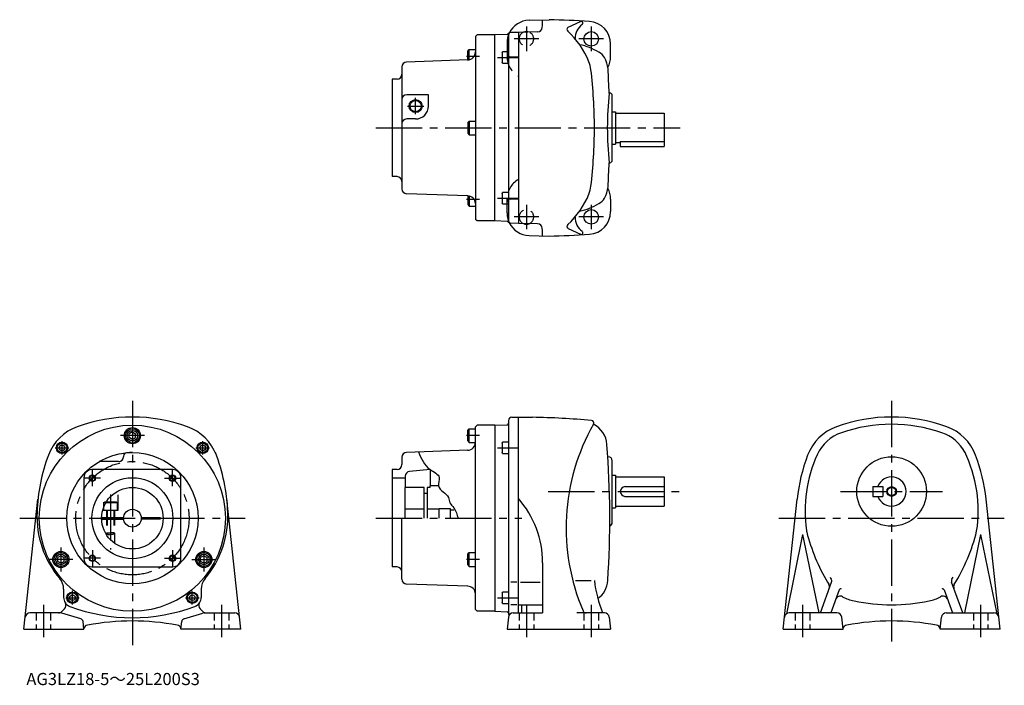
# Model space of a CAD drawing. Extents: x 66 to 674, y 34 to 445.
import ezdxf

# ---------------------------------------------------------------- set-up
doc = ezdxf.new("R2010")
doc.units = 0
doc.header["$LTSCALE"] = 3
doc.header["$MEASUREMENT"] = 0
for name, pattern in [('HIDDEN2', [4.7625, 3.175, -1.5875]), ('sekkei(A2)', [14.2875, 9.525, -1.5875, 1.5875, -1.5875]), ('sekkei_H', [2.38125, 1.5875, -0.79375])]:
    doc.linetypes.add(name, pattern=pattern)
doc.layers.get('0').update_dxf_attribs({"linetype": 'CONTINUOUS'})
for name, color, linetype in [('CENTER', 3, 'sekkei(A2)'), ('HIDS', 1, 'HIDDEN2'), ('HOJO', 4, 'CONTINUOUS')]:
    doc.layers.add(name, color=color, linetype=linetype)
doc.layers.add('TITLE', color=4, linetype='CONTINUOUS', plot=False)
doc.styles.get("Standard").update_dxf_attribs({"font": 'simplex.shx', "bigfont": 'extfont.shx'})

msp = doc.modelspace()

# ---------------------------------------------------------------- linework, layer by layer
for p, q in [((380.48, 445.01), (392.86, 445.33)), ((404.71, 440.71), (412.18, 444.21)), ((347.35, 434.99), (348.35, 435.99)), ((347.35, 434.99), (347.35, 321.99)), ((359.35, 435.99), (348.35, 435.99)), ((366.89, 436.26), (359.35, 435.99)), ((359.35, 320.99), (359.35, 435.99)), ((367.85, 436.85), (367.85, 320.14)), ((373.85, 437.49), (369.13, 437.37)), ((385.75, 437.8), (373.85, 437.49)), ((373.85, 437.49), (373.85, 319.49)), ((342.55, 425.91), (343.55, 426.91)), ((342.55, 420.48), (342.55, 425.91)), ((343.55, 420.62), (343.55, 426.91)), ((343.55, 426.91), (347.35, 426.91)), ((430.85, 422.49), (430.85, 430.24)), ((342.53, 420.48), (304.75, 419.16)), ((363.85, 424.96), (364.15, 425.48)), ((363.85, 424.96), (363.85, 419)), ((364.15, 418.48), (364.15, 425.48)), ((367.85, 425.48), (364.15, 425.48)), ((301.85, 416.16), (301.85, 340.82)), ((364.15, 418.48), (363.85, 419)), ((364.15, 418.48), (367.85, 418.48)), ((298.96, 408.6), (295.85, 408.49)), ((295.85, 408.49), (295.85, 348.49)), ((318.35, 399), (304.85, 399)), ((318.35, 391.99), (318.35, 399)), ((430.35, 399.99), (429.97, 399.99)), ((431.85, 358.49), (431.85, 398.49)), ((310.35, 383.99), (304.85, 383.99)), ((431.85, 388.49), (433.85, 388.49)), ((433.85, 388.49), (433.85, 368.49)), ((433.85, 387.49), (463.85, 387.49)), ((463.85, 387.49), (463.85, 366.99)), ((342.55, 381.74), (343.55, 382.74)), ((342.55, 381.74), (342.55, 375.24)), ((343.55, 382.74), (343.55, 374.24)), ((343.55, 382.74), (347.35, 382.74)), ((342.55, 375.24), (343.55, 374.24)), ((343.55, 374.24), (347.35, 374.24)), ((431.85, 368.49), (433.85, 368.49)), ((433.85, 369.49), (436.85, 369.49)), ((436.85, 370.01), (463.85, 370.01)), ((436.85, 370.01), (436.85, 366.99)), ((436.85, 366.99), (463.85, 366.99)), ((430.35, 356.99), (429.97, 356.99)), ((298.96, 348.38), (295.85, 348.49)), ((342.53, 336.51), (304.75, 337.83)), ((342.55, 336.51), (342.55, 331.07)), ((343.55, 336.36), (343.55, 330.07)), ((363.85, 337.99), (364.15, 338.51)), ((363.85, 337.99), (363.85, 332.02)), ((364.15, 331.51), (364.15, 338.51)), ((367.85, 338.51), (364.15, 338.51)), ((342.55, 331.07), (343.55, 330.07)), ((343.55, 330.07), (347.35, 330.07)), ((364.15, 331.51), (363.85, 332.02)), ((364.15, 331.51), (367.85, 331.51)), ((430.85, 334.49), (430.85, 326.74)), ((348.35, 320.99), (347.35, 321.99)), ((359.35, 320.99), (348.35, 320.99)), ((366.89, 320.73), (359.35, 320.99)), ((373.85, 319.49), (369.13, 319.62)), ((385.75, 319.18), (373.85, 319.49)), ((380.48, 311.97), (392.86, 311.65)), ((404.71, 316.27), (412.18, 312.77)), ((348.35, 194.84), (347.35, 193.84)), ((359.35, 194.84), (348.35, 194.84)), ((359.35, 194.84), (366.88, 195.1)), ((359.35, 194.84), (359.35, 79.84)), ((367.85, 197.73), (367.85, 77.98)), ((369.8, 199.73), (373.85, 199.84)), ((373.85, 78.84), (373.85, 199.84)), ((373.85, 199.84), (382.57, 199.68)), ((135.36, 190.69), (133.36, 189.53)), ((133.36, 187.14), (133.36, 189.53)), ((135.36, 190.69), (137.36, 189.53)), ((137.36, 187.14), (137.36, 189.53)), ((342.55, 191.59), (343.55, 192.59)), ((342.55, 185.09), (342.55, 191.59)), ((343.55, 184.09), (343.55, 192.59)), ((343.55, 192.59), (347.35, 192.59)), ((347.35, 80.84), (347.35, 193.84)), ((135.36, 185.99), (133.36, 187.14)), ((135.36, 185.99), (137.36, 187.14)), ((342.55, 185.09), (343.55, 184.09)), ((343.55, 184.09), (347.35, 184.09)), ((363.85, 183.8), (364.15, 184.32)), ((363.85, 183.8), (363.85, 177.84)), ((364.15, 177.32), (364.15, 184.32)), ((367.85, 184.32), (364.15, 184.32)), ((342.53, 179.32), (304.75, 178)), ((364.15, 177.32), (363.85, 177.84)), ((364.15, 177.32), (367.85, 177.32)), ((126.86, 172.34), (114.85, 172.34)), ((129.86, 175.74), (129.86, 175.34)), ((301.85, 175), (301.85, 170.44)), ((429.35, 175.34), (429.15, 175.34)), ((431.85, 134.84), (431.85, 172.84)), ((160.36, 167.34), (110.36, 167.34)), ((298.96, 167.45), (295.85, 167.34)), ((295.85, 167.34), (295.85, 107.34)), ((319.35, 167.34), (306.59, 166.22)), ((319.35, 167.44), (319.35, 157.34)), ((105.36, 162.34), (105.36, 112.34)), ((165.36, 112.34), (165.36, 162.34)), ((295.85, 162.34), (303.85, 162.34)), ((303.85, 163.23), (303.85, 156.34)), ((431.85, 163.84), (433.85, 163.84)), ((433.85, 163.84), (433.85, 143.84)), ((433.85, 162.84), (463.85, 162.84)), ((463.85, 162.84), (463.85, 144.84)), ((439.85, 156.84), (463.85, 156.84)), ((592.98, 156.84), (592.98, 150.84)), ((592.98, 156.84), (598.98, 156.84)), ((598.98, 156.84), (598.98, 150.84)), ((68.36, 68.84), (76.99, 149.1)), ((202.36, 68.84), (193.73, 149.1)), ((439.6, 150.84), (463.85, 150.84)), ((537.48, 68.84), (546.11, 149.1)), ((592.98, 150.84), (598.98, 150.84)), ((671.48, 68.84), (662.85, 149.1)), ((431.85, 143.84), (433.85, 143.84)), ((433.85, 144.84), (463.85, 144.84)), ((116.37, 137.84), (129.88, 137.84)), ((116.37, 136.84), (129.88, 136.84)), ((140.84, 137.84), (152.58, 137.84)), ((152.58, 136.84), (140.84, 136.84)), ((152.58, 137.84), (152.58, 136.84)), ((301.85, 99.67), (301.85, 137.34)), ((549.48, 127.34), (539.46, 78.24)), ((549.48, 127.34), (559.48, 78.84)), ((659.48, 127.34), (649.48, 78.84)), ((659.48, 127.34), (669.51, 78.24)), ((342.55, 115.09), (343.55, 116.09)), ((343.55, 107.59), (343.55, 116.09)), ((343.55, 116.09), (347.35, 116.09)), ((91.19, 114.19), (89.19, 113.03)), ((89.19, 110.64), (89.19, 113.03)), ((91.19, 109.49), (89.19, 110.64)), ((91.19, 114.19), (93.19, 113.03)), ((91.19, 109.49), (93.19, 110.64)), ((93.19, 110.64), (93.19, 113.03)), ((179.53, 114.19), (177.53, 113.03)), ((177.53, 110.64), (177.53, 113.03)), ((179.53, 109.49), (177.53, 110.64)), ((179.53, 114.19), (181.53, 113.03)), ((179.53, 109.49), (181.53, 110.64)), ((181.53, 110.64), (181.53, 113.03)), ((342.55, 108.59), (342.55, 115.09)), ((388.85, 109.84), (388.85, 78.84)), ((110.36, 107.34), (160.36, 107.34)), ((298.96, 107.23), (295.85, 107.34)), ((342.55, 108.59), (343.55, 107.59)), ((343.55, 107.59), (347.35, 107.59)), ((372.98, 97.84), (369.23, 97.84)), ((375.19, 97.84), (387.39, 97.84)), ((409.1, 98.84), (418.85, 98.84)), ((560.48, 78.84), (567.42, 97.9)), ((648.48, 78.84), (641.55, 97.9)), ((92.86, 93.56), (92.86, 88.45)), ((177.86, 93.56), (177.86, 88.45)), ((342.53, 95.35), (304.75, 96.67)), ((363.85, 91.2), (364.15, 91.72)), ((364.15, 84.72), (364.15, 91.72)), ((367.85, 91.72), (364.15, 91.72)), ((572.03, 93.01), (566.87, 78.84)), ((636.94, 93.01), (642.1, 78.84)), ((363.85, 91.2), (363.85, 85.24)), ((364.15, 84.72), (363.85, 85.24)), ((91.8, 79.72), (93.46, 81.38)), ((178.92, 79.72), (177.25, 81.38)), ((348.35, 79.84), (347.35, 80.84)), ((359.35, 79.84), (348.35, 79.84)), ((359.35, 79.84), (366.88, 79.57)), ((364.15, 84.72), (367.85, 84.72)), ((372.98, 83.84), (369.23, 83.84)), ((373.85, 83.84), (388.85, 83.84)), ((375.85, 83.84), (375.85, 78.84)), ((90.92, 78.84), (72.04, 78.84)), ((103.46, 75.21), (91.78, 78.71)), ((105.42, 68.84), (104.88, 73.53)), ((105.36, 69.34), (104.88, 73.53)), ((165.3, 68.84), (165.84, 73.53)), ((167.25, 75.21), (178.94, 78.71)), ((179.8, 78.84), (198.67, 78.84)), ((367.69, 76.18), (366.85, 68.84)), ((370.67, 78.84), (388.85, 78.84)), ((415.73, 78.84), (409.91, 78.84)), ((427.03, 78.84), (415.73, 78.84)), ((430.01, 76.18), (430.85, 68.84)), ((570.71, 78.84), (541.12, 78.84)), ((574.54, 68.84), (573.69, 76.18)), ((634.43, 68.84), (635.27, 76.18)), ((638.25, 78.84), (667.85, 78.84)), ((68.36, 68.84), (105.42, 68.84)), ((202.36, 68.84), (165.3, 68.84)), ((366.85, 68.84), (430.85, 68.84)), ((537.48, 68.84), (574.54, 68.84)), ((671.48, 68.84), (634.43, 68.84))]:
    msp.add_line(p, q)
at = {"linetype": 'Continuous'}
for p, q in [((303.85, 137.34), (303.85, 156.34)), ((315.6, 156.34), (303.85, 156.34)), ((315.6, 137.34), (315.6, 156.34)), ((317.6, 152.54), (315.6, 152.54)), ((317.6, 156.34), (317.6, 137.34)), ((319.35, 156.34), (317.6, 156.34)), ((324.61, 157.34), (319.35, 157.34)), ((319.35, 156.34), (319.35, 157.34)), ((315.6, 142.84), (303.85, 142.84)), ((324.85, 142.84), (317.6, 142.84)), ((324.85, 137.34), (324.85, 143.09)), ((331.85, 143.09), (324.85, 143.09)), ((331.85, 137.34), (331.85, 143.09)), ((333.93, 142.34), (331.85, 142.34))]:
    msp.add_line(p, q, dxfattribs=at)
for centre, radius in [((418.85, 433.49), 4.5), ((310.35, 391.99), 3.5), ((418.85, 323.49), 4.5), ((135.36, 137.34), 57.5), ((135.36, 188.34), 5), ((135.36, 188.34), 4.25), ((135.36, 188.34), 3.25), ((91.87, 180.82), 3.5), ((91.87, 180.82), 2.98), ((91.87, 180.82), 1.73), ((178.85, 180.82), 3.5), ((178.85, 180.82), 2.98), ((178.85, 180.82), 1.73), ((135.36, 137.34), 40.56), ((604.48, 153.84), 21.5), ((110.61, 162.09), 1.62), ((135.36, 137.34), 25), ((160.11, 162.09), 1.62), ((135.36, 137.34), 19), ((604.48, 153.84), 2.55), ((135.36, 137.34), 5.5), ((91.19, 111.84), 5), ((91.19, 111.84), 4.25), ((179.53, 111.84), 5), ((179.53, 111.84), 4.25), ((91.19, 111.84), 3.25), ((110.61, 112.59), 1.62), ((160.11, 112.59), 1.62), ((179.53, 111.84), 3.25), ((98.35, 88.22), 3.5), ((172.37, 88.22), 3.5), ((98.35, 88.22), 2.98), ((98.35, 88.22), 1.73), ((172.37, 88.22), 2.98), ((172.37, 88.22), 1.73)]:
    msp.add_circle(centre, radius)
for centre, radius, start, end in [((380.85, 431.01), 14, 91.5002, 154.17841), ((326.05, 445.45), 62.8, 355.54086, 359.77216), ((373.85, -254.41), 700, 86.4061, 88.44421), ((412.65, 443.22), 1.1, 306.51324, 115.1077), ((416.85, 430.24), 14, 0, 86.40588), ((385.67, 440.8), 3, 271.50101, 355.54086), ((405.35, 439.35), 1.5, 115.1085, 228.0611), ((370.93, 401.04), 50, 21.5101, 48.0607), ((419.85, 433.49), 11, 126.5142, 179.3031), ((366.85, 437.25), 1, 271.99921, 321.05984), ((369.18, 435.37), 2, 91.5, 141.05986), ((378.85, 433.49), 4.5, 68.0935, 114.90854), ((403.35, 390.79), 40, 59.59399, 77.86505), ((342.35, 425.47), 5, 272, 0.00046), ((342.35, 425.47), 5, 272, 272.28973), ((342.35, 425.47), 5, 272, 272.28973), ((418.53, 416.67), 10, 31.44189, 59.59381), ((414.27, 414.06), 15, 3.48529, 31.44171), ((416.85, 422.49), 14, 331.42334, 0), ((304.85, 416.16), 3, 92, 180), ((398.84, 412.04), 20, 6.8818, 21.5101), ((120.85, 378.49), 300, 0, 6.8819), ((-169.65, 378.49), 600, 2.05337, 3.4855), ((298.85, 411.6), 3, 272, 0), ((304.85, 396), 3, 90, 180), ((628.81, 378.49), 200, 173.8293, 186.1712), ((430.35, 398.49), 1.5, 0, 90), ((310.35, 391.99), 8, 270, 0), ((304.85, 380.99), 3, 90, 180), ((120.85, 378.49), 300, 353.1181, 0), ((-169.65, 378.49), 600, 356.5145, 357.9465), ((430.35, 358.49), 1.5, 270, 0), ((298.85, 345.39), 3, 0, 88), ((304.85, 340.82), 3, 180, 268), ((398.84, 344.94), 20, 338.4899, 353.1182), ((414.27, 342.93), 15, 328.55829, 356.51471), ((416.85, 334.49), 14, 0, 28.57666), ((342.35, 331.51), 5, 2.66187, 88), ((342.35, 331.51), 5, 87.71027, 88), ((370.93, 355.94), 50, 311.9393, 338.4899), ((418.53, 340.32), 10, 300.40619, 328.55811), ((403.35, 366.19), 40, 282.13531, 300.40601), ((419.85, 323.49), 11, 180.69701, 233.48579), ((416.85, 326.74), 14, 273.59412, 0), ((366.85, 319.73), 1, 38.94015, 88.00079), ((369.18, 321.62), 2, 218.94014, 268.5), ((380.85, 325.97), 14, 205.82159, 268.49979), ((378.85, 323.49), 4.5, 245.09146, 291.90649), ((385.67, 316.18), 3, 4.45914, 88.49899), ((326.05, 311.53), 62.8, 0.22784, 4.45914), ((405.35, 317.63), 1.5, 131.9389, 244.89149), ((373.85, 1011.39), 700, 271.55579, 273.5939), ((412.65, 313.77), 1.1, 244.8923, 53.48675), ((135.36, 99.84), 100, 70.10703, 109.8932), ((366.85, 196.1), 1, 272, 359.88422), ((369.85, 197.73), 2, 91.5, 180), ((373.85, -300.24), 500, 84.80704, 89.00031), ((533.35, 131.34), 130, 150.4379, 203.23669), ((418.97, 196.21), 1.5, 330.43823, 84.80725), ((413.66, 181.84), 15, 4.36291, 64.15058), ((604.48, 99.84), 100, 70.10703, 109.8932), ((604.48, 99.84), 95.5, 71.0243, 108.9759), ((111.54, 165.66), 30, 109.8936, 159.26579), ((159.18, 165.66), 30, 20.73418, 70.1064), ((580.66, 165.66), 30, 109.8936, 159.26579), ((581.72, 166.03), 25.5, 108.9761, 155.56869), ((627.24, 166.03), 25.5, 28.51622, 71.02429), ((628.3, 165.66), 30, 20.73482, 70.10722), ((342.35, 184.32), 5, 272, 0.00046), ((-169.65, 137.34), 600, 356.31552, 4.3627), ((131.86, 175.74), 2, 95.20409, 180), ((135.36, 137.34), 40.56, 90, 95.20409), ((84.36, 137.34), 110, 1.94163, 21.62624), ((304.85, 175), 3, 92, 180), ((634.98, 141.84), 84, 155.5685, 188.23309), ((573.98, 141.84), 84, 351.4054, 25.71683), ((186.36, 137.34), 110, 159.2655, 178.05051), ((126.86, 175.34), 3, 270, 0), ((298.85, 170.44), 3, 272, 0), ((429.35, 172.84), 2.5, 0, 90), ((655.48, 137.34), 110, 159.2655, 173.8625), ((553.48, 137.34), 110, 6.1375, 20.7346), ((110.36, 162.34), 5, 90, 180), ((160.36, 162.34), 5, 0, 90), ((306.85, 163.23), 3, 95, 180), ((604.48, 153.84), 9, 199.47099, 160.52879), ((439.85, 153.84), 3, 90, 270), ((328.85, 109.84), 60, 0, 41.41087), ((135.36, 138.34), 59, 177.336, 220.4596), ((135.36, 138.34), 59, 319.54156, 3.00832), ((429.35, 134.84), 2.5, 293.11752, 0), ((561.75, 131.24), 10, 188.2329, 194.2524), ((664.48, 157.34), 116, 194.25259, 210.84331), ((544.48, 157.34), 116, 328.1572, 346.00519), ((110.36, 112.34), 5, 180, 270), ((160.36, 112.34), 5, 270, 0), ((298.85, 104.23), 3, 0, 88), ((82.86, 93.56), 10, 0, 40.45831), ((187.86, 93.56), 10, 139.53889, 180), ((304.85, 99.67), 3, 180, 268), ((500.32, 108.08), 80, 186.6333, 201.43919), ((414.14, 99.74), 15, 306.07871, 356.3157), ((586.35, 110.68), 25, 210.84331, 214.1019), ((584.73, 111.26), 21, 209.32491, 213.46651), ((565.54, 98.58), 2, 339.99908, 33.4666), ((643.43, 98.58), 2, 146.5334, 200.0002), ((624.24, 111.26), 21, 326.53349, 330.67509), ((342.35, 90.35), 5, 2.66187, 88), ((563.17, 94.98), 3, 339.99921, 34.10168), ((572.97, 92.67), 1, 57.686, 160.0012), ((636, 92.67), 1, 19.99879, 122.314), ((645.8, 94.98), 3, 156.9951, 200.0005), ((98.86, 88.45), 6, 180, 249.4572), ((171.86, 88.45), 6, 290.54648, 0), ((572.74, 86.21), 3, 60.92031, 160.00011), ((586.35, 110.68), 25, 240.9205, 258.37839), ((604.48, 198.84), 115, 258.37839, 270), ((604.48, 198.84), 115, 270, 281.62189), ((622.61, 110.68), 25, 281.6217, 299.0799), ((636.22, 86.21), 3, 20.00038, 119.0796), ((89.68, 81.84), 3, 270, 314.99921), ((91.34, 83.5), 3, 315.00006, 33.36769), ((135.36, 185.84), 110, 249.4539, 290.5466), ((179.38, 83.5), 3, 146.6346, 225.0004), ((181.04, 81.84), 3, 225.00079, 270), ((366.85, 78.57), 1, 0.18987, 88), ((415.73, 80.84), 2, 203.23669, 270), ((72.13, 75.84), 3, 90, 173.86279), ((90.92, 75.84), 3, 73.33975, 90), ((90.92, 75.84), 3, 73.33975, 90), ((102.89, 73.3), 2, 6.57316, 73.33978), ((102.89, 73.3), 2, 6.57221, 73.3398), ((135.36, -76.16), 150, 90, 100.657), ((135.36, -76.16), 150, 90, 100.657), ((135.36, -76.16), 150, 79.34301, 90), ((167.83, 73.3), 2, 106.6602, 173.4278), ((179.8, 75.84), 3, 90, 106.6602), ((179.8, 75.84), 3, 90, 106.6602), ((198.59, 75.84), 3, 6.13751, 90), ((370.67, 75.84), 3, 90, 173.5003), ((369.85, 77.98), 2, 180, 202.4657), ((427.03, 75.84), 3, 6.5003, 90), ((541.25, 75.84), 3, 90, 173.86279), ((570.71, 75.84), 3, 6.5732, 90), ((604.48, -76.16), 150, 90, 100.6571), ((604.48, -76.16), 150, 79.34297, 90), ((638.25, 75.84), 3, 90, 173.4268), ((667.71, 75.84), 3, 6.13766, 90), ((108.17, 68.3), 3, 100.6575, 159.8102), ((108.17, 68.3), 3, 100.6575, 159.8102), ((162.54, 68.3), 3, 20.18983, 79.34245), ((577.3, 68.3), 3, 100.6574, 159.81619), ((631.67, 68.3), 3, 20.1942, 79.34308)]:
    msp.add_arc(centre, radius, start, end)
at = {"layer": 'CENTER'}
for p, q in [((378.85, 441.04), (378.85, 425.94)), ((418.85, 441.04), (418.85, 425.94)), ((386.4, 433.49), (371.3, 433.49)), ((426.4, 433.49), (411.3, 433.49)), ((349.77, 422.66), (341.73, 422.66)), ((361.03, 421.98), (374, 421.98)), ((310.35, 386.99), (310.35, 396.99)), ((305.35, 391.99), (315.35, 391.99)), ((285.85, 378.49), (473.85, 378.49)), ((361.03, 335.01), (374, 335.01)), ((349.77, 334.32), (341.73, 334.32)), ((378.85, 331.04), (378.85, 315.94)), ((418.85, 331.04), (418.85, 315.94)), ((386.4, 323.49), (371.3, 323.49)), ((426.4, 323.49), (411.3, 323.49)), ((135.36, 209.84), (135.36, 58.84)), ((604.48, 209.84), (604.48, 61.08)), ((91.87, 176.62), (91.87, 185.02)), ((142.77, 188.34), (127.95, 188.34)), ((178.85, 176.62), (178.85, 185.02)), ((349.78, 188.34), (341.73, 188.34)), ((87.67, 180.82), (96.07, 180.82)), ((174.65, 180.82), (183.05, 180.82)), ((361.03, 180.82), (374, 180.82)), ((110.61, 157.09), (110.61, 167.09)), ((160.11, 157.09), (160.11, 167.09)), ((115.61, 162.09), (105.61, 162.09)), ((155.11, 162.09), (165.11, 162.09)), ((392.35, 153.84), (473.85, 153.84)), ((572.98, 153.84), (635.98, 153.84)), ((121.86, 152.07), (121.86, 118.08)), ((65.72, 137.34), (204.99, 137.34)), ((285.85, 137.34), (375.95, 137.34)), ((534.85, 137.34), (674.12, 137.34)), ((91.19, 119.25), (91.19, 104.42)), ((110.61, 117.59), (110.61, 107.59)), ((160.11, 117.59), (160.11, 107.59)), ((179.53, 119.25), (179.53, 104.42)), ((98.6, 111.84), (83.78, 111.84)), ((115.61, 112.59), (105.61, 112.59)), ((155.11, 112.59), (165.11, 112.59)), ((172.12, 111.84), (186.94, 111.84)), ((349.78, 111.84), (341.73, 111.84)), ((98.35, 84.02), (98.35, 92.42)), ((172.37, 84.02), (172.37, 92.42)), ((94.15, 88.22), (102.55, 88.22)), ((168.17, 88.22), (176.57, 88.22)), ((361.03, 88.22), (374, 88.22)), ((80.36, 83.84), (80.36, 63.84)), ((190.36, 83.84), (190.36, 63.84)), ((378.85, 83.84), (378.85, 63.84)), ((418.85, 83.84), (418.85, 63.84)), ((549.48, 83.84), (549.48, 63.84)), ((659.48, 83.84), (659.48, 63.84))]:
    msp.add_line(p, q, dxfattribs=at)
msp.add_circle((135.36, 137.34), 35, dxfattribs=at)
at = {"layer": 'HIDS'}
for p, q in [((366.85, 431.01), (366.85, 424.44)), ((366.85, 424.44), (366.85, 422.49)), ((368.8, 422.44), (373.85, 422.31)), ((368.8, 334.54), (373.85, 334.68)), ((366.85, 332.54), (366.85, 334.49)), ((366.85, 325.97), (366.85, 332.54)), ((126.61, 142.34), (126.61, 154.2)), ((117.61, 147.04), (118.13, 147.34)), ((117.61, 147.04), (126.11, 147.04)), ((117.61, 147.04), (117.61, 142.34)), ((125.59, 147.34), (118.13, 147.34)), ((125.59, 147.34), (126.11, 147.04)), ((126.11, 142.34), (126.11, 147.04)), ((117.03, 142.34), (126.61, 142.34)), ((119.36, 142.34), (119.36, 127.09)), ((119.78, 142.34), (119.78, 127.92)), ((123.94, 142.34), (123.94, 127.92)), ((124.36, 142.34), (124.36, 121.85)), ((119.36, 128.34), (121.86, 128.34)), ((119.36, 128.34), (120.36, 127.34)), ((124.36, 128.34), (121.86, 128.34)), ((124.36, 128.34), (123.36, 127.34)), ((120.36, 127.34), (121.86, 127.34)), ((123.36, 127.34), (121.86, 127.34))]:
    msp.add_line(p, q, dxfattribs=at)
at = {"layer": 'HIDS', "linetype": 'sekkei_H'}
for p, q in [((75.86, 78.84), (75.86, 68.84)), ((84.86, 78.84), (84.86, 68.84)), ((185.86, 78.84), (185.86, 68.84)), ((194.86, 78.84), (194.86, 68.84)), ((374.35, 78.84), (374.35, 68.84)), ((383.35, 78.84), (383.35, 68.84)), ((414.35, 78.84), (414.35, 68.84)), ((423.35, 78.84), (423.35, 68.84)), ((544.98, 78.84), (544.98, 68.84)), ((553.98, 78.84), (553.98, 68.84)), ((654.98, 78.84), (654.98, 68.84)), ((663.98, 78.84), (663.98, 68.84))]:
    msp.add_line(p, q, dxfattribs=at)
at = {"layer": 'HIDS'}
for centre, radius, start, end in [((380.85, 431.01), 14, 154.17841, 179.9995), ((378.85, 433.49), 4.5, 114.90854, 68.0935), ((368.85, 424.44), 2, 180, 268.49918), ((380.85, 422.49), 14, 180.24181, 239.99901), ((380.85, 334.49), 14, 120.001, 179.75819), ((368.85, 332.54), 2, 91.50081, 180), ((380.85, 325.97), 14, 180.0005, 205.82159), ((378.85, 323.49), 4.5, 291.90649, 245.09146)]:
    msp.add_arc(centre, radius, start, end, dxfattribs=at)
at = {"layer": 'HOJO'}
for centre, radius in [((310.35, 391.99), 4), ((110.61, 162.09), 2), ((160.11, 162.09), 2), ((604.48, 153.84), 3), ((110.61, 112.59), 2), ((160.11, 112.59), 2)]:
    msp.add_circle(centre, radius, dxfattribs=at)
msp.add_open_spline([(312.2, 178.26), (313.85, 174.23), (316.45, 167.86), (326.57, 163.92), (322.69, 155.21), (330.94, 152.43), (331.17, 146.49), (335.05, 143.26), (335.98, 139.66), (336.58, 137.34)], degree=3, knots=[0, 0, 0, 0, 12.968482, 20.436267, 25.622288, 35.092967, 38.369146, 42.240659, 49.261186, 49.261186, 49.261186, 49.261186], dxfattribs=at)

# ---------------------------------------------------------------- texts
at = {"layer": 'TITLE'}
msp.add_text('AG3LZ18-5～25L200S3', height=7.5, dxfattribs=at).set_placement((69.84, 34.24))

doc.saveas('drawing.dxf')
